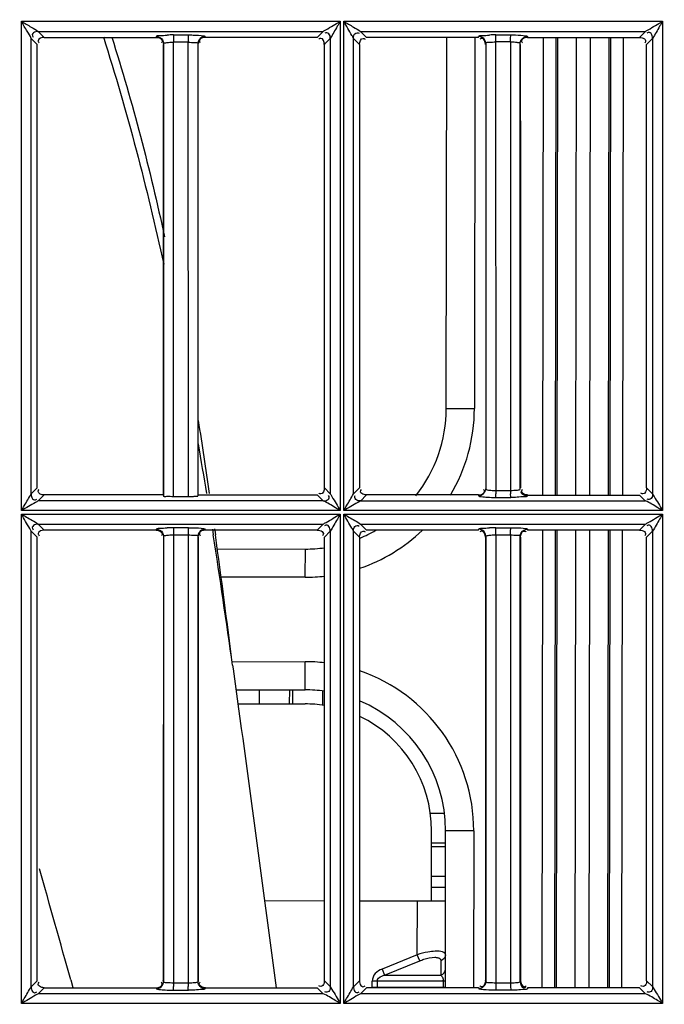
# Model space of a CAD drawing. Extents: x -831 to 2788, y -393 to 2102.
# Drawn here: x 523 to 569, y 1115 to 1185 of the extents above; entities that cross this region are included whole.
import ezdxf

# ---------------------------------------------------------------- set-up
doc = ezdxf.new("R2010")
doc.units = 0
doc.header["$LTSCALE"] = 115.6375
doc.layers.get('0').update_dxf_attribs({"linetype": 'CONTINUOUS'})
doc.styles.get("Standard").update_dxf_attribs({"font": 'txt', "width": 0.65})
doc.dimstyles.new('DIMSTYLE_1', dxfattribs={"dimtxt": 8.75, "dimasz": 7.5, "dimexe": 2, "dimexo": 0, "dimgap": 0.875, "dimtad": 1, "dimdsep": 46, "dimtxsty": 'Standard', "dimblk": '_ARROW_FILLED', "dimblk1": '_ARROW_FILLED', "dimblk2": '_ARROW_FILLED', "dimcen": 0.09, "dimadec": 0, "dimazin": 0, "dimtp": 0.01, "dimtm": 0.01, "dimtfac": 1, "dimtofl": 0, "dimtmove": 0, "dimatfit": 3, "dimldrblk": '_ARROW_FILLED', "dimfxl": 1, "dimtolj": 1, "dimarcsym": 0})

# ---------------------------------------------------------------- blocks, each defined once
blk = doc.blocks.new('_ARROW_FILLED')
at = {"color": 0, "linetype": 'ByBlock'}
blk.add_solid([(0, 0), (-1, 0.1667), (-1, -0.1667)], dxfattribs=at)
blk = doc.blocks.new('*D13')
at = {"color": 2, "linetype": 'Continuous', "transparency": 16777216}
for p, q in [((199.019, 1303.703), (199.019, 1414.209)), ((1071.019, 949.851), (1071.019, 1414.209)), ((199.019, 1409.209), (635.019, 1409.209)), ((1071.019, 1409.209), (635.019, 1409.209))]:
    blk.add_line(p, q, dxfattribs=at)
at = {"color": 2, "linetype": 'Continuous', "transparency": 16777216, "xscale": 7.5, "yscale": 7.5, "zscale": 7.5, "rotation": 180}
blk.add_blockref('_ARROW_FILLED', (199.019, 1409.209), dxfattribs=at)
at = {"color": 2, "linetype": 'Continuous', "transparency": 16777216, "xscale": 7.5, "yscale": 7.5, "zscale": 7.5}
blk.add_blockref('_ARROW_FILLED', (1071.019, 1409.209), dxfattribs=at)

msp = doc.modelspace()

# ---------------------------------------------------------------- linework, layer by layer
at = {"color": 7, "linetype": 'Continuous'}
for p, q in [((523.282, 1150.188), (523.276, 1184.939)), ((523.276, 1184.939), (545.922, 1184.939)), ((545.922, 1184.939), (545.934, 1150.188)), ((546.188, 1150.188), (546.177, 1184.939)), ((546.177, 1184.939), (568.823, 1184.939)), ((568.823, 1184.939), (568.84, 1150.188)), ((524.805, 1183.891), (524.475, 1184.222)), ((524.475, 1184.22), (544.722, 1184.22)), ((544.722, 1184.223), (544.39, 1183.89)), ((547.375, 1184.223), (567.621, 1184.224)), ((547.796, 1183.8), (547.375, 1184.223)), ((567.621, 1184.224), (567.2, 1183.801)), ((523.969, 1151.368), (523.97, 1183.724)), ((523.97, 1183.724), (524.304, 1183.39)), ((524.304, 1183.39), (524.395, 1183.298)), ((524.896, 1183.799), (524.805, 1183.891)), ((524.896, 1183.796), (532.851, 1183.796)), ((532.851, 1183.797), (532.863, 1183.843)), ((533.37, 1183.367), (533.37, 1151.225)), ((534.076, 1183.471), (535.134, 1183.471)), ((534.076, 1183.298), (534.076, 1183.455)), ((534.08, 1183.969), (535.138, 1183.969)), ((535.134, 1183.298), (535.134, 1183.459)), ((535.827, 1151.224), (535.827, 1183.369)), ((536.327, 1183.868), (536.346, 1183.797)), ((544.39, 1183.89), (544.301, 1183.8)), ((544.802, 1183.299), (544.892, 1183.389)), ((544.892, 1183.389), (545.225, 1183.721)), ((545.225, 1183.721), (545.226, 1151.371)), ((546.868, 1151.368), (546.87, 1183.724)), ((546.87, 1183.724), (547.295, 1183.299)), ((553.466, 1157.439), (553.506, 1183.8)), ((555.506, 1183.797), (555.466, 1157.436)), ((555.75, 1183.797), (555.763, 1183.842)), ((556.27, 1183.367), (556.27, 1151.728)), ((556.973, 1183.455), (556.973, 1183.298)), ((558.038, 1183.471), (556.98, 1183.471)), ((556.987, 1183.969), (558.044, 1183.969)), ((558.038, 1183.459), (558.038, 1183.298)), ((558.727, 1151.725), (558.727, 1183.37)), ((559.227, 1183.869), (559.246, 1183.797)), ((559.246, 1183.796), (567.2, 1183.796)), ((560.334, 1151.293), (560.384, 1183.796)), ((561.25, 1183.796), (561.2, 1151.293)), ((561.344, 1151.293), (561.394, 1183.796)), ((562.693, 1183.796), (562.643, 1151.294)), ((563.669, 1151.293), (563.719, 1183.796)), ((565.018, 1183.796), (564.968, 1151.293)), ((565.113, 1151.293), (565.163, 1183.796)), ((566.029, 1183.796), (565.979, 1151.293)), ((567.702, 1183.299), (568.125, 1183.721)), ((568.125, 1183.721), (568.126, 1151.371)), ((524.399, 1151.795), (524.399, 1183.298)), ((534.076, 1151.297), (534.076, 1183.298)), ((535.137, 1151.165), (535.134, 1183.298)), ((544.799, 1183.299), (544.798, 1151.795)), ((547.295, 1183.299), (547.295, 1151.795)), ((556.973, 1183.298), (556.986, 1151.797)), ((558.038, 1183.298), (558.038, 1151.797)), ((567.702, 1151.795), (567.702, 1183.299)), ((553.466, 1157.439), (555.466, 1157.436)), ((524.395, 1151.795), (523.969, 1151.368)), ((524.469, 1150.868), (524.896, 1151.295)), ((534.076, 1151.165), (534.076, 1151.297)), ((544.3, 1151.294), (544.726, 1150.868)), ((545.226, 1151.371), (544.802, 1151.795)), ((547.295, 1151.795), (546.868, 1151.368)), ((547.368, 1150.866), (547.796, 1151.294)), ((555.749, 1151.293), (555.763, 1151.249)), ((555.763, 1151.249), (555.769, 1151.227)), ((556.98, 1151.613), (558.038, 1151.613)), ((556.986, 1151.797), (556.986, 1151.613)), ((558.038, 1151.797), (558.038, 1151.613)), ((559.226, 1151.223), (559.247, 1151.293)), ((559.247, 1151.293), (567.2, 1151.293)), ((567.2, 1151.293), (567.627, 1150.866)), ((568.126, 1151.371), (567.702, 1151.795)), ((544.726, 1150.87), (524.469, 1150.87)), ((535.133, 1151.163), (534.076, 1151.163)), ((567.627, 1150.866), (547.368, 1150.866)), ((556.987, 1151.123), (558.044, 1151.123)), ((523.277, 1149.933), (545.924, 1149.933)), ((523.279, 1115.182), (523.279, 1149.933)), ((545.934, 1150.188), (523.282, 1150.188)), ((545.929, 1149.933), (545.928, 1115.182)), ((546.179, 1149.933), (568.826, 1149.933)), ((546.183, 1115.182), (546.183, 1149.933)), ((568.84, 1150.188), (546.188, 1150.188)), ((568.832, 1149.933), (568.832, 1115.182)), ((524.805, 1148.89), (524.474, 1149.222)), ((524.474, 1149.22), (544.723, 1149.22)), ((544.723, 1149.223), (544.3, 1148.8)), ((547.796, 1148.8), (547.374, 1149.224)), ((547.374, 1149.224), (567.623, 1149.224)), ((567.623, 1149.224), (567.2, 1148.801)), ((523.97, 1148.724), (524.304, 1148.389)), ((523.973, 1116.368), (523.973, 1148.724)), ((524.304, 1148.389), (524.395, 1148.298)), ((524.896, 1148.799), (524.805, 1148.89)), ((532.85, 1148.799), (524.896, 1148.799)), ((534.073, 1148.459), (534.073, 1148.298)), ((534.076, 1148.47), (535.134, 1148.47)), ((535.138, 1148.971), (534.08, 1148.971)), ((535.134, 1148.462), (535.134, 1148.297)), ((536.347, 1148.799), (536.326, 1148.87)), ((536.844, 1148.877), (536.907, 1148.472)), ((537.003, 1148.889), (537.015, 1148.803)), ((537.015, 1148.803), (537.061, 1148.471)), ((544.802, 1148.299), (545.225, 1148.722)), ((545.222, 1148.722), (545.222, 1116.371)), ((546.869, 1148.724), (547.295, 1148.299)), ((546.872, 1116.368), (546.872, 1148.724)), ((555.75, 1148.797), (555.763, 1148.842)), ((555.763, 1148.842), (555.769, 1148.865)), ((556.975, 1148.459), (556.984, 1116.797)), ((556.98, 1148.459), (558.038, 1148.471)), ((556.987, 1148.969), (558.044, 1148.969)), ((558.038, 1148.461), (558.038, 1148.298)), ((567.2, 1148.801), (559.246, 1148.8)), ((560.28, 1116.297), (560.33, 1148.8)), ((561.196, 1148.8), (561.146, 1116.297)), ((561.29, 1116.297), (561.34, 1148.8)), ((562.639, 1148.8), (562.589, 1116.297)), ((563.615, 1116.297), (563.665, 1148.801)), ((564.964, 1148.801), (564.914, 1116.297)), ((565.059, 1116.297), (565.109, 1148.801)), ((565.975, 1148.801), (565.925, 1116.297)), ((567.702, 1148.299), (568.125, 1148.721)), ((568.122, 1148.721), (568.122, 1116.371)), ((524.399, 1116.795), (524.399, 1148.298)), ((533.37, 1148.367), (533.37, 1116.727)), ((534.073, 1148.298), (534.078, 1116.797)), ((535.134, 1148.297), (535.134, 1116.797)), ((535.827, 1116.725), (535.827, 1148.369)), ((544.801, 1116.795), (544.802, 1148.299)), ((547.295, 1148.299), (547.296, 1116.795)), ((556.27, 1148.367), (556.27, 1116.728)), ((558.038, 1148.298), (558.038, 1116.797)), ((558.727, 1116.725), (558.727, 1148.37)), ((567.701, 1116.795), (567.702, 1148.299)), ((537.176, 1147.464), (543.45, 1147.454)), ((543.447, 1145.454), (543.45, 1147.454)), ((543.447, 1145.454), (537.458, 1145.464)), ((538.277, 1139.462), (543.438, 1139.454)), ((543.435, 1137.454), (543.438, 1139.454)), ((538.275, 1139.206), (538.312, 1138.943)), ((538.518, 1137.462), (543.435, 1137.454)), ((540.191, 1136.459), (540.192, 1137.459)), ((542.314, 1137.456), (542.312, 1136.456)), ((542.555, 1136.456), (542.556, 1137.456)), ((544.677, 1137.375), (544.676, 1136.366)), ((538.657, 1136.462), (543.433, 1136.454)), ((552.335, 1128.683), (553.344, 1128.682)), ((552.412, 1122.441), (552.419, 1127.441)), ((553.402, 1116.328), (553.419, 1127.439)), ((555.419, 1127.436), (553.419, 1127.439)), ((555.419, 1127.436), (555.402, 1116.298)), ((553.418, 1126.56), (552.418, 1126.562)), ((552.418, 1126.319), (553.418, 1126.318)), ((553.414, 1124.196), (552.414, 1124.198)), ((552.413, 1123.441), (553.413, 1123.439)), ((544.802, 1122.452), (540.551, 1122.459)), ((553.412, 1122.439), (547.296, 1122.449)), ((551.406, 1118.64), (551.412, 1122.442)), ((551.406, 1118.64), (548.904, 1117.623)), ((551.582, 1118.207), (551.406, 1118.64)), ((548.904, 1117.623), (549.08, 1117.19)), ((549.08, 1117.19), (551.582, 1118.207)), ((553.082, 1118.205), (553.08, 1117.184)), ((549.08, 1117.19), (553.08, 1117.184)), ((524.396, 1116.795), (523.97, 1116.368)), ((524.47, 1115.868), (524.896, 1116.295)), ((524.896, 1116.295), (532.85, 1116.294)), ((526.775, 1116.859), (526.927, 1116.303)), ((532.85, 1116.294), (532.87, 1116.227)), ((533.372, 1116.727), (533.351, 1116.797)), ((535.134, 1116.617), (534.076, 1116.617)), ((534.078, 1116.797), (534.078, 1116.617)), ((535.134, 1116.797), (535.134, 1116.617)), ((535.845, 1116.797), (535.824, 1116.725)), ((536.326, 1116.225), (536.347, 1116.294)), ((544.3, 1116.294), (544.726, 1115.868)), ((545.226, 1116.371), (544.801, 1116.795)), ((547.296, 1116.795), (546.869, 1116.368)), ((547.369, 1115.867), (547.796, 1116.293)), ((548.195, 1116.336), (548.196, 1116.758)), ((548.195, 1116.336), (553.402, 1116.328)), ((553.403, 1116.75), (548.196, 1116.758)), ((548.549, 1116.758), (548.549, 1116.335)), ((553.256, 1116.328), (553.256, 1116.751)), ((555.77, 1116.23), (555.749, 1116.297)), ((556.272, 1116.728), (556.251, 1116.797)), ((558.038, 1116.617), (556.98, 1116.617)), ((556.984, 1116.797), (556.984, 1116.617)), ((558.038, 1116.797), (558.038, 1116.617)), ((558.745, 1116.797), (558.724, 1116.725)), ((559.247, 1116.293), (559.226, 1116.223)), ((567.2, 1116.298), (559.247, 1116.298)), ((567.2, 1116.293), (567.625, 1115.868)), ((568.125, 1116.371), (567.701, 1116.795)), ((544.726, 1115.871), (524.47, 1115.871)), ((534.08, 1116.123), (535.138, 1116.123)), ((567.625, 1115.868), (547.369, 1115.867)), ((558.044, 1116.126), (556.987, 1116.126)), ((545.932, 1115.182), (523.281, 1115.182)), ((568.837, 1115.182), (546.186, 1115.182))]:
    msp.add_line(p, q, dxfattribs=at)
for centre, radius, start, end in [((534.085, 1170.641), 13.33, 90.02385, 91.96014), ((586.305, 1183.469), 52.229, 179.73523, 179.99758), ((585.881, 1183.469), 50.748, 179.72997, 179.99734), ((556.998, 1170.596), 13.376, 90.0475, 91.97391), ((557.962, 1177.957), 5.502, 85.68345, 89.2138), ((543.466, 1157.454), 10, 321.61607, 359.91163), ((543.466, 1157.454), 12, 329.06831, 359.91163), ((167.58, 1098.146), 372.889, 8.2125, 9.01659), ((148.488, 1088.598), 393.005, 9.19467, 9.71806), ((587.712, 1151.624), 30.732, 180.02099, 180.45359), ((588.308, 1151.624), 30.271, 180.02184, 180.45264), ((534.086, 1135.64), 13.331, 90.02504, 91.96165), ((586.17, 1148.469), 52.095, 179.73489, 179.99793), ((585.749, 1148.468), 50.615, 179.72962, 179.9977), ((-123.61, 1046.268), 668.378, 7.992905, 8.795849), ((-224.219, 1043.861), 768.434, 7.127453, 7.824157), ((543.466, 1157.454), 12, 288.7396, 313.69253), ((543.466, 1157.454), 10, 292.76333, 299.91163), ((556.998, 1135.595), 13.377, 90.04876, 91.97545), ((543.466, 1157.454), 10, 269.91163, 277.7426), ((543.466, 1157.454), 12, 269.91163, 276.52441), ((543.419, 1127.454), 12, 83.25019, 89.91163), ((543.419, 1127.454), 12, 359.91163, 71.02165), ((543.419, 1127.454), 10, 82.01497, 89.91163), ((543.419, 1127.454), 10, 359.91163, 67.16879), ((543.419, 1127.454), 9, 81.12089, 89.91163), ((543.419, 1127.454), 9, 359.91163, 64.3444), ((-68.34, 952.944), 617.276, 15.399336, 16.158403), ((585.46, 1116.624), 51.385, 180.00817, 180.269), ((585.037, 1116.624), 49.904, 180.00855, 180.27508), ((552.581, 1116.751), 0.675, 359.94515, 6.45138)]:
    msp.add_arc(centre, radius, start, end, dxfattribs=at)
for points, knots in [([(523.975, 1183.72), (523.917, 1183.907), (523.629, 1184.29), (523.413, 1184.701), (523.279, 1184.939)], [0, 0, 0, 0, 0.417345, 1, 1, 1, 1]), ([(523.279, 1184.939), (523.513, 1184.809), (523.898, 1184.55), (524.328, 1184.352), (524.475, 1184.219)], [0, 0, 0, 0, 0.573931, 1, 1, 1, 1]), ([(544.721, 1184.219), (544.782, 1184.267), (545.196, 1184.491), (545.587, 1184.747), (545.929, 1184.939)], [0, 0, 0, 0, 0.164628, 1, 1, 1, 1]), ([(545.929, 1184.939), (545.862, 1184.819), (545.619, 1184.417), (545.389, 1184.007), (545.221, 1183.72)], [0, 0, 0, 0, 0.292444, 1, 1, 1, 1]), ([(546.183, 1184.939), (546.415, 1184.81), (546.8, 1184.552), (547.227, 1184.351), (547.375, 1184.22)], [0, 0, 0, 0, 0.573275, 1, 1, 1, 1]), ([(546.873, 1183.724), (546.842, 1183.796), (546.602, 1184.197), (546.374, 1184.601), (546.183, 1184.939)], [0, 0, 0, 0, 0.167324, 1, 1, 1, 1]), ([(567.621, 1184.219), (567.683, 1184.266), (568.097, 1184.492), (568.491, 1184.746), (568.832, 1184.939)], [0, 0, 0, 0, 0.16537, 1, 1, 1, 1]), ([(568.832, 1184.939), (568.767, 1184.82), (568.521, 1184.419), (568.3, 1184.002), (568.121, 1183.72)], [0, 0, 0, 0, 0.288873, 1, 1, 1, 1]), ([(524.474, 1184.219), (524.356, 1184.217), (524.181, 1184.184), (524.01, 1183.993), (524.068, 1183.87), (524.105, 1183.822)], [0, 0, 0, 0, 0.513293, 0.734047, 1, 1, 1, 1]), ([(545.221, 1183.721), (545.22, 1183.839), (545.205, 1184.087), (544.91, 1184.157), (544.835, 1184.099)], [0, 0, 0, 0, 0.551376, 1, 1, 1, 1]), ([(546.873, 1183.724), (546.874, 1183.841), (546.889, 1184.1), (547.192, 1184.149), (547.27, 1184.088)], [0, 0, 0, 0, 0.543185, 1, 1, 1, 1]), ([(568.121, 1183.721), (568.12, 1183.84), (568.086, 1184.017), (567.892, 1184.186), (567.77, 1184.129), (567.722, 1184.091)], [0, 0, 0, 0, 0.514815, 0.735394, 1, 1, 1, 1]), ([(524.468, 1183.552), (524.468, 1183.528), (524.481, 1183.474), (524.511, 1183.427), (524.531, 1183.403)], [0, 0, 0, 0, 0.436345, 1, 1, 1, 1]), ([(532.863, 1183.843), (532.864, 1183.847), (532.866, 1183.854), (532.869, 1183.862), (532.871, 1183.866)], [0, 0, 0, 0, 0.496998, 1, 1, 1, 1]), ([(532.869, 1183.868), (532.899, 1183.937), (533.239, 1183.906), (533.448, 1183.957), (533.629, 1183.964)], [0, 0, 0, 0, 0.291553, 1, 1, 1, 1]), ([(533.285, 1183.542), (533.285, 1183.518), (533.272, 1183.464), (533.243, 1183.418), (533.224, 1183.394)], [0, 0, 0, 0, 0.440038, 1, 1, 1, 1]), ([(533.301, 1183.616), (533.323, 1183.577), (533.357, 1183.496), (533.37, 1183.409), (533.37, 1183.368)], [0, 0, 0, 0, 0.516607, 1, 1, 1, 1]), ([(533.37, 1183.367), (533.376, 1183.403), (533.545, 1183.415), (533.641, 1183.437), (533.727, 1183.443)], [0, 0, 0, 0, 0.296723, 1, 1, 1, 1]), ([(534.08, 1183.969), (534.077, 1183.943), (534.079, 1183.857), (534.077, 1183.771), (534.076, 1183.71)], [0, 0, 0, 0, 0.298872, 1, 1, 1, 1]), ([(535.129, 1183.459), (535.292, 1183.456), (535.47, 1183.412), (535.814, 1183.441), (535.827, 1183.369)], [0, 0, 0, 0, 0.691204, 1, 1, 1, 1]), ([(535.138, 1183.969), (535.135, 1183.943), (535.137, 1183.856), (535.134, 1183.769), (535.134, 1183.708)], [0, 0, 0, 0, 0.299587, 1, 1, 1, 1]), ([(535.138, 1183.972), (535.25, 1183.971), (535.612, 1183.964), (535.977, 1183.959), (536.222, 1183.91)], [0, 0, 0, 0, 0.310392, 1, 1, 1, 1]), ([(535.899, 1183.624), (535.876, 1183.585), (535.841, 1183.502), (535.827, 1183.412), (535.827, 1183.369)], [0, 0, 0, 0, 0.516631, 1, 1, 1, 1]), ([(535.918, 1183.552), (535.918, 1183.528), (535.931, 1183.474), (535.962, 1183.427), (535.981, 1183.403)], [0, 0, 0, 0, 0.436252, 1, 1, 1, 1]), ([(536.222, 1183.91), (536.247, 1183.905), (536.282, 1183.897), (536.32, 1183.881), (536.326, 1183.871)], [0, 0, 0, 0, 0.666796, 1, 1, 1, 1]), ([(544.55, 1183.73), (544.526, 1183.73), (544.471, 1183.717), (544.425, 1183.687), (544.401, 1183.668)], [0, 0, 0, 0, 0.437906, 1, 1, 1, 1]), ([(547.554, 1183.727), (547.577, 1183.727), (547.63, 1183.715), (547.675, 1183.687), (547.698, 1183.669)], [0, 0, 0, 0, 0.442141, 1, 1, 1, 1]), ([(555.763, 1183.842), (555.764, 1183.846), (555.766, 1183.854), (555.769, 1183.861), (555.77, 1183.865)], [0, 0, 0, 0, 0.497452, 1, 1, 1, 1]), ([(555.769, 1183.869), (555.798, 1183.939), (556.144, 1183.905), (556.354, 1183.958), (556.537, 1183.965)], [0, 0, 0, 0, 0.292499, 1, 1, 1, 1]), ([(556.025, 1183.793), (555.985, 1183.817), (555.902, 1183.852), (555.812, 1183.865), (555.769, 1183.865)], [0, 0, 0, 0, 0.516446, 1, 1, 1, 1]), ([(555.999, 1183.73), (555.975, 1183.73), (555.921, 1183.717), (555.874, 1183.688), (555.85, 1183.669)], [0, 0, 0, 0, 0.438101, 1, 1, 1, 1]), ([(556.98, 1183.459), (556.815, 1183.457), (556.632, 1183.41), (556.285, 1183.44), (556.27, 1183.367)], [0, 0, 0, 0, 0.687701, 1, 1, 1, 1]), ([(556.983, 1183.888), (556.984, 1183.906), (556.985, 1183.933), (556.985, 1183.961), (556.987, 1183.969)], [0, 0, 0, 0, 0.68443, 1, 1, 1, 1]), ([(558.041, 1183.887), (558.041, 1183.906), (558.043, 1183.933), (558.043, 1183.96), (558.044, 1183.969)], [0, 0, 0, 0, 0.681657, 1, 1, 1, 1]), ([(558.044, 1183.973), (558.156, 1183.972), (558.516, 1183.965), (558.88, 1183.96), (559.123, 1183.912)], [0, 0, 0, 0, 0.310756, 1, 1, 1, 1]), ([(558.727, 1183.37), (558.719, 1183.405), (558.555, 1183.416), (558.46, 1183.438), (558.376, 1183.444)], [0, 0, 0, 0, 0.299715, 1, 1, 1, 1]), ([(558.815, 1183.548), (558.815, 1183.524), (558.828, 1183.469), (558.858, 1183.423), (558.877, 1183.399)], [0, 0, 0, 0, 0.43791, 1, 1, 1, 1]), ([(558.977, 1183.8), (559.016, 1183.822), (559.098, 1183.855), (559.185, 1183.868), (559.227, 1183.869)], [0, 0, 0, 0, 0.516434, 1, 1, 1, 1]), ([(559.123, 1183.912), (559.148, 1183.907), (559.182, 1183.898), (559.22, 1183.883), (559.226, 1183.872)], [0, 0, 0, 0, 0.667781, 1, 1, 1, 1]), ([(567.2, 1183.797), (567.32, 1183.797), (567.499, 1183.762), (567.668, 1183.567), (567.612, 1183.444), (567.574, 1183.395)], [0, 0, 0, 0, 0.514872, 0.735776, 1, 1, 1, 1]), ([(523.279, 1150.188), (523.344, 1150.304), (523.58, 1150.695), (523.805, 1151.092), (523.972, 1151.368)], [0, 0, 0, 0, 0.291177, 1, 1, 1, 1]), ([(523.972, 1151.368), (523.973, 1151.251), (524.005, 1151.074), (524.197, 1150.906), (524.319, 1150.963), (524.367, 1151.001)], [0, 0, 0, 0, 0.514574, 0.734208, 1, 1, 1, 1]), ([(524.465, 1151.546), (524.465, 1151.57), (524.478, 1151.624), (524.507, 1151.67), (524.526, 1151.694)], [0, 0, 0, 0, 0.438184, 1, 1, 1, 1]), ([(534.076, 1151.163), (533.911, 1151.163), (533.73, 1151.213), (533.395, 1151.156), (533.375, 1151.223)], [0, 0, 0, 0, 0.700731, 1, 1, 1, 1]), ([(535.821, 1151.222), (535.812, 1151.19), (535.65, 1151.197), (535.557, 1151.174), (535.471, 1151.17)], [0, 0, 0, 0, 0.277792, 1, 1, 1, 1]), ([(544.543, 1151.366), (544.52, 1151.366), (544.467, 1151.378), (544.422, 1151.407), (544.399, 1151.425)], [0, 0, 0, 0, 0.441989, 1, 1, 1, 1]), ([(544.726, 1150.871), (544.843, 1150.871), (545.019, 1150.898), (545.187, 1151.092), (545.125, 1151.212), (545.086, 1151.259)], [0, 0, 0, 0, 0.513981, 0.731082, 1, 1, 1, 1]), ([(545.223, 1151.371), (545.266, 1151.309), (545.497, 1150.911), (545.74, 1150.522), (545.928, 1150.188)], [0, 0, 0, 0, 0.163937, 1, 1, 1, 1]), ([(546.183, 1150.188), (546.247, 1150.304), (546.482, 1150.694), (546.711, 1151.088), (546.872, 1151.368)], [0, 0, 0, 0, 0.291104, 1, 1, 1, 1]), ([(547.369, 1150.87), (547.252, 1150.871), (546.995, 1150.887), (546.942, 1151.189), (547.002, 1151.267)], [0, 0, 0, 0, 0.541885, 1, 1, 1, 1]), ([(547.796, 1151.297), (547.679, 1151.297), (547.502, 1151.327), (547.333, 1151.521), (547.393, 1151.642), (547.431, 1151.69)], [0, 0, 0, 0, 0.513961, 0.732689, 1, 1, 1, 1]), ([(555.769, 1151.227), (555.808, 1151.18), (556.05, 1151.175), (556.241, 1151.144), (556.39, 1151.137)], [0, 0, 0, 0, 0.29001, 1, 1, 1, 1]), ([(556.181, 1151.546), (556.181, 1151.57), (556.168, 1151.624), (556.138, 1151.67), (556.119, 1151.694)], [0, 0, 0, 0, 0.437991, 1, 1, 1, 1]), ([(556.27, 1151.728), (556.272, 1151.714), (556.395, 1151.635), (556.52, 1151.638), (556.633, 1151.628)], [0, 0, 0, 0, 0.108308, 1, 1, 1, 1]), ([(556.987, 1151.126), (556.982, 1151.152), (556.985, 1151.237), (556.981, 1151.322), (556.981, 1151.381)], [0, 0, 0, 0, 0.301436, 1, 1, 1, 1]), ([(558.038, 1151.616), (558.199, 1151.614), (558.38, 1151.646), (558.715, 1151.652), (558.727, 1151.725)], [0, 0, 0, 0, 0.685709, 1, 1, 1, 1]), ([(558.045, 1151.126), (558.04, 1151.152), (558.043, 1151.239), (558.039, 1151.325), (558.039, 1151.385)], [0, 0, 0, 0, 0.299664, 1, 1, 1, 1]), ([(559.226, 1151.223), (559.191, 1151.161), (558.882, 1151.182), (558.675, 1151.137), (558.502, 1151.131)], [0, 0, 0, 0, 0.292326, 1, 1, 1, 1]), ([(558.796, 1151.485), (558.796, 1151.508), (558.808, 1151.56), (558.836, 1151.605), (558.854, 1151.628)], [0, 0, 0, 0, 0.442518, 1, 1, 1, 1]), ([(558.818, 1151.554), (558.818, 1151.577), (558.83, 1151.63), (558.858, 1151.675), (558.876, 1151.698)], [0, 0, 0, 0, 0.442324, 1, 1, 1, 1]), ([(567.443, 1151.366), (567.42, 1151.366), (567.367, 1151.378), (567.322, 1151.407), (567.299, 1151.425)], [0, 0, 0, 0, 0.441996, 1, 1, 1, 1]), ([(568.123, 1151.371), (568.123, 1151.255), (568.112, 1150.997), (567.81, 1150.946), (567.733, 1151.007)], [0, 0, 0, 0, 0.542699, 1, 1, 1, 1]), ([(568.123, 1151.371), (568.167, 1151.311), (568.398, 1150.911), (568.642, 1150.523), (568.832, 1150.188)], [0, 0, 0, 0, 0.163628, 1, 1, 1, 1]), ([(524.469, 1150.87), (524.4, 1150.837), (524.007, 1150.602), (523.611, 1150.374), (523.279, 1150.188)], [0, 0, 0, 0, 0.16722, 1, 1, 1, 1]), ([(545.928, 1150.188), (545.812, 1150.253), (545.413, 1150.482), (545.031, 1150.753), (544.726, 1150.871)], [0, 0, 0, 0, 0.290253, 1, 1, 1, 1]), ([(547.368, 1150.87), (547.3, 1150.836), (546.908, 1150.602), (546.514, 1150.374), (546.183, 1150.188)], [0, 0, 0, 0, 0.166721, 1, 1, 1, 1]), ([(568.832, 1150.188), (568.716, 1150.252), (568.316, 1150.483), (567.932, 1150.749), (567.627, 1150.87)], [0, 0, 0, 0, 0.288701, 1, 1, 1, 1]), ([(523.975, 1148.721), (523.946, 1148.788), (523.696, 1149.184), (523.472, 1149.591), (523.279, 1149.933)], [0, 0, 0, 0, 0.157198, 1, 1, 1, 1]), ([(523.279, 1149.933), (523.397, 1149.868), (523.79, 1149.622), (524.216, 1149.424), (524.474, 1149.22)], [0, 0, 0, 0, 0.29048, 1, 1, 1, 1]), ([(544.723, 1149.22), (544.786, 1149.264), (545.194, 1149.493), (545.589, 1149.743), (545.928, 1149.933)], [0, 0, 0, 0, 0.165664, 1, 1, 1, 1]), ([(545.928, 1149.933), (545.863, 1149.815), (545.62, 1149.415), (545.395, 1149.005), (545.222, 1148.721)], [0, 0, 0, 0, 0.289106, 1, 1, 1, 1]), ([(546.183, 1149.933), (546.3, 1149.868), (546.692, 1149.622), (547.118, 1149.426), (547.374, 1149.22)], [0, 0, 0, 0, 0.290436, 1, 1, 1, 1]), ([(546.873, 1148.724), (546.841, 1148.795), (546.603, 1149.194), (546.373, 1149.597), (546.183, 1149.933)], [0, 0, 0, 0, 0.167299, 1, 1, 1, 1]), ([(567.623, 1149.22), (567.687, 1149.264), (568.096, 1149.493), (568.492, 1149.742), (568.832, 1149.933)], [0, 0, 0, 0, 0.166409, 1, 1, 1, 1]), ([(568.832, 1149.933), (568.767, 1149.815), (568.522, 1149.415), (568.303, 1149.001), (568.122, 1148.721)], [0, 0, 0, 0, 0.288405, 1, 1, 1, 1]), ([(524.473, 1149.22), (524.356, 1149.217), (524.181, 1149.185), (524.01, 1148.994), (524.067, 1148.872), (524.105, 1148.824)], [0, 0, 0, 0, 0.513074, 0.733762, 1, 1, 1, 1]), ([(545.222, 1148.722), (545.221, 1148.84), (545.187, 1149.017), (544.993, 1149.186), (544.871, 1149.13), (544.823, 1149.092)], [0, 0, 0, 0, 0.514846, 0.73548, 1, 1, 1, 1]), ([(546.873, 1148.724), (546.873, 1148.841), (546.889, 1149.1), (547.193, 1149.15), (547.27, 1149.089)], [0, 0, 0, 0, 0.542669, 1, 1, 1, 1]), ([(568.122, 1148.722), (568.121, 1148.84), (568.087, 1149.018), (567.893, 1149.187), (567.771, 1149.13), (567.723, 1149.092)], [0, 0, 0, 0, 0.514668, 0.735243, 1, 1, 1, 1]), ([(524.468, 1148.552), (524.468, 1148.528), (524.481, 1148.474), (524.511, 1148.427), (524.531, 1148.403)], [0, 0, 0, 0, 0.436321, 1, 1, 1, 1]), ([(532.87, 1148.868), (532.866, 1148.857), (532.86, 1148.833), (532.853, 1148.811), (532.849, 1148.799)], [0, 0, 0, 0, 0.497733, 1, 1, 1, 1]), ([(532.87, 1148.868), (532.899, 1148.937), (533.239, 1148.906), (533.448, 1148.957), (533.629, 1148.963)], [0, 0, 0, 0, 0.291428, 1, 1, 1, 1]), ([(533.285, 1148.542), (533.285, 1148.518), (533.272, 1148.464), (533.243, 1148.418), (533.224, 1148.394)], [0, 0, 0, 0, 0.440104, 1, 1, 1, 1]), ([(533.301, 1148.616), (533.323, 1148.577), (533.356, 1148.496), (533.37, 1148.409), (533.37, 1148.367)], [0, 0, 0, 0, 0.516602, 1, 1, 1, 1]), ([(533.37, 1148.367), (533.376, 1148.403), (533.544, 1148.419), (533.641, 1148.44), (533.727, 1148.447)], [0, 0, 0, 0, 0.29838, 1, 1, 1, 1]), ([(534.08, 1148.969), (534.077, 1148.943), (534.079, 1148.856), (534.077, 1148.77), (534.076, 1148.71)], [0, 0, 0, 0, 0.298981, 1, 1, 1, 1]), ([(535.138, 1148.969), (535.135, 1148.943), (535.137, 1148.855), (535.134, 1148.768), (535.134, 1148.707)], [0, 0, 0, 0, 0.299689, 1, 1, 1, 1]), ([(535.134, 1148.462), (535.296, 1148.459), (535.473, 1148.418), (535.814, 1148.441), (535.827, 1148.369)], [0, 0, 0, 0, 0.690612, 1, 1, 1, 1]), ([(535.138, 1148.971), (535.25, 1148.971), (535.612, 1148.964), (535.977, 1148.958), (536.223, 1148.91)], [0, 0, 0, 0, 0.310434, 1, 1, 1, 1]), ([(535.899, 1148.624), (535.876, 1148.584), (535.841, 1148.501), (535.827, 1148.412), (535.827, 1148.369)], [0, 0, 0, 0, 0.516627, 1, 1, 1, 1]), ([(535.918, 1148.552), (535.918, 1148.528), (535.931, 1148.473), (535.962, 1148.427), (535.981, 1148.403)], [0, 0, 0, 0, 0.436243, 1, 1, 1, 1]), ([(536.223, 1148.91), (536.247, 1148.905), (536.282, 1148.896), (536.32, 1148.881), (536.326, 1148.87)], [0, 0, 0, 0, 0.666919, 1, 1, 1, 1]), ([(544.3, 1148.797), (544.42, 1148.797), (544.599, 1148.762), (544.768, 1148.567), (544.712, 1148.444), (544.674, 1148.395)], [0, 0, 0, 0, 0.51489, 0.735841, 1, 1, 1, 1]), ([(547.554, 1148.727), (547.577, 1148.727), (547.629, 1148.715), (547.674, 1148.687), (547.698, 1148.669)], [0, 0, 0, 0, 0.442014, 1, 1, 1, 1]), ([(555.769, 1148.869), (555.797, 1148.939), (556.145, 1148.905), (556.354, 1148.958), (556.537, 1148.964)], [0, 0, 0, 0, 0.292375, 1, 1, 1, 1]), ([(556.025, 1148.793), (555.985, 1148.816), (555.902, 1148.851), (555.812, 1148.865), (555.769, 1148.865)], [0, 0, 0, 0, 0.51644, 1, 1, 1, 1]), ([(555.999, 1148.73), (555.975, 1148.73), (555.921, 1148.717), (555.874, 1148.687), (555.85, 1148.669)], [0, 0, 0, 0, 0.438167, 1, 1, 1, 1]), ([(556.27, 1148.367), (556.276, 1148.403), (556.445, 1148.419), (556.543, 1148.44), (556.629, 1148.447)], [0, 0, 0, 0, 0.298448, 1, 1, 1, 1]), ([(556.983, 1148.885), (556.984, 1148.904), (556.985, 1148.932), (556.985, 1148.96), (556.987, 1148.969)], [0, 0, 0, 0, 0.684825, 1, 1, 1, 1]), ([(558.033, 1148.462), (558.195, 1148.46), (558.372, 1148.418), (558.714, 1148.441), (558.727, 1148.37)], [0, 0, 0, 0, 0.690692, 1, 1, 1, 1]), ([(558.041, 1148.886), (558.041, 1148.905), (558.043, 1148.932), (558.043, 1148.96), (558.045, 1148.969)], [0, 0, 0, 0, 0.684735, 1, 1, 1, 1]), ([(558.044, 1148.972), (558.156, 1148.972), (558.516, 1148.965), (558.88, 1148.959), (559.123, 1148.911)], [0, 0, 0, 0, 0.3108, 1, 1, 1, 1]), ([(558.977, 1148.8), (559.017, 1148.822), (559.098, 1148.855), (559.185, 1148.868), (559.227, 1148.868)], [0, 0, 0, 0, 0.51643, 1, 1, 1, 1]), ([(559.003, 1148.733), (559.026, 1148.733), (559.08, 1148.72), (559.126, 1148.691), (559.15, 1148.673)], [0, 0, 0, 0, 0.439987, 1, 1, 1, 1]), ([(559.123, 1148.911), (559.148, 1148.906), (559.182, 1148.898), (559.22, 1148.882), (559.226, 1148.872)], [0, 0, 0, 0, 0.667915, 1, 1, 1, 1]), ([(559.227, 1148.868), (559.229, 1148.856), (559.236, 1148.832), (559.243, 1148.808), (559.246, 1148.797)], [0, 0, 0, 0, 0.49855, 1, 1, 1, 1]), ([(567.2, 1148.797), (567.32, 1148.796), (567.498, 1148.762), (567.668, 1148.567), (567.612, 1148.444), (567.574, 1148.395)], [0, 0, 0, 0, 0.514886, 0.735819, 1, 1, 1, 1]), ([(551.582, 1118.207), (551.677, 1118.246), (552.023, 1118.37), (552.39, 1118.462), (552.656, 1118.459)], [0, 0, 0, 0, 0.279128, 1, 1, 1, 1]), ([(553.406, 1118.637), (553.406, 1118.774), (553.046, 1118.911), (552.641, 1118.889), (552.326, 1118.855), (552.157, 1118.824)], [0, 0, 0, 0, 0.309182, 0.611667, 1, 1, 1, 1]), ([(552.656, 1118.459), (552.69, 1118.458), (552.803, 1118.452), (552.918, 1118.424), (552.984, 1118.379)], [0, 0, 0, 0, 0.300699, 1, 1, 1, 1]), ([(548.904, 1117.623), (548.727, 1117.54), (548.372, 1117.348), (548.202, 1116.952), (548.196, 1116.758)], [0, 0, 0, 0, 0.502979, 1, 1, 1, 1]), ([(548.549, 1116.758), (548.55, 1116.924), (548.801, 1117.106), (549.015, 1117.172), (549.08, 1117.19)], [0, 0, 0, 0, 0.710649, 1, 1, 1, 1]), ([(523.279, 1115.182), (523.344, 1115.298), (523.581, 1115.691), (523.806, 1116.089), (523.972, 1116.368)], [0, 0, 0, 0, 0.290389, 1, 1, 1, 1]), ([(523.972, 1116.368), (523.973, 1116.251), (524.005, 1116.075), (524.198, 1115.906), (524.32, 1115.964), (524.368, 1116.001)], [0, 0, 0, 0, 0.514464, 0.73426, 1, 1, 1, 1]), ([(524.896, 1116.297), (524.778, 1116.297), (524.6, 1116.329), (524.43, 1116.524), (524.488, 1116.646), (524.526, 1116.694)], [0, 0, 0, 0, 0.514475, 0.734322, 1, 1, 1, 1]), ([(532.87, 1116.227), (532.908, 1116.181), (533.147, 1116.175), (533.336, 1116.145), (533.483, 1116.138)], [0, 0, 0, 0, 0.289358, 1, 1, 1, 1]), ([(533.279, 1116.542), (533.279, 1116.566), (533.265, 1116.62), (533.235, 1116.667), (533.216, 1116.691)], [0, 0, 0, 0, 0.436411, 1, 1, 1, 1]), ([(533.297, 1116.473), (533.321, 1116.512), (533.356, 1116.595), (533.37, 1116.684), (533.37, 1116.727)], [0, 0, 0, 0, 0.516637, 1, 1, 1, 1]), ([(534.076, 1116.619), (533.911, 1116.619), (533.727, 1116.653), (533.38, 1116.653), (533.37, 1116.727)], [0, 0, 0, 0, 0.68735, 1, 1, 1, 1]), ([(534.08, 1116.126), (534.077, 1116.152), (534.079, 1116.238), (534.077, 1116.323), (534.076, 1116.383)], [0, 0, 0, 0, 0.300172, 1, 1, 1, 1]), ([(535.138, 1116.126), (535.135, 1116.152), (535.137, 1116.238), (535.134, 1116.324), (535.134, 1116.385)], [0, 0, 0, 0, 0.299442, 1, 1, 1, 1]), ([(535.827, 1116.725), (535.825, 1116.712), (535.708, 1116.633), (535.586, 1116.641), (535.476, 1116.632)], [0, 0, 0, 0, 0.108202, 1, 1, 1, 1]), ([(536.326, 1116.225), (536.29, 1116.163), (535.982, 1116.182), (535.772, 1116.138), (535.598, 1116.132)], [0, 0, 0, 0, 0.29137, 1, 1, 1, 1]), ([(535.895, 1116.477), (535.873, 1116.516), (535.84, 1116.597), (535.827, 1116.684), (535.827, 1116.725)], [0, 0, 0, 0, 0.51655, 1, 1, 1, 1]), ([(535.912, 1116.552), (535.912, 1116.576), (535.925, 1116.63), (535.954, 1116.676), (535.973, 1116.7)], [0, 0, 0, 0, 0.440127, 1, 1, 1, 1]), ([(544.799, 1116.795), (544.798, 1116.677), (544.781, 1116.418), (544.478, 1116.364), (544.399, 1116.424)], [0, 0, 0, 0, 0.542597, 1, 1, 1, 1]), ([(545.223, 1116.371), (545.223, 1116.254), (545.209, 1115.995), (544.907, 1115.944), (544.829, 1116.004)], [0, 0, 0, 0, 0.542649, 1, 1, 1, 1]), ([(545.223, 1116.371), (545.267, 1116.309), (545.493, 1115.906), (545.74, 1115.518), (545.928, 1115.182)], [0, 0, 0, 0, 0.164749, 1, 1, 1, 1]), ([(546.183, 1115.182), (546.247, 1115.298), (546.482, 1115.69), (546.713, 1116.085), (546.872, 1116.368)], [0, 0, 0, 0, 0.29033, 1, 1, 1, 1]), ([(546.872, 1116.368), (546.873, 1116.251), (546.903, 1116.075), (547.096, 1115.908), (547.216, 1115.966), (547.264, 1116.004)], [0, 0, 0, 0, 0.513883, 0.732827, 1, 1, 1, 1]), ([(547.298, 1116.795), (547.298, 1116.676), (547.331, 1116.498), (547.526, 1116.328), (547.649, 1116.386), (547.697, 1116.423)], [0, 0, 0, 0, 0.514613, 0.735009, 1, 1, 1, 1]), ([(555.936, 1116.176), (555.896, 1116.182), (555.845, 1116.194), (555.776, 1116.21), (555.769, 1116.226)], [0, 0, 0, 0, 0.692166, 1, 1, 1, 1]), ([(556.019, 1116.298), (555.98, 1116.276), (555.898, 1116.243), (555.812, 1116.23), (555.77, 1116.23)], [0, 0, 0, 0, 0.516304, 1, 1, 1, 1]), ([(555.994, 1116.361), (555.971, 1116.361), (555.916, 1116.374), (555.87, 1116.403), (555.847, 1116.422)], [0, 0, 0, 0, 0.439602, 1, 1, 1, 1]), ([(556.984, 1116.619), (556.817, 1116.619), (556.631, 1116.653), (556.28, 1116.653), (556.27, 1116.728)], [0, 0, 0, 0, 0.686884, 1, 1, 1, 1]), ([(556.983, 1116.209), (556.984, 1116.19), (556.985, 1116.162), (556.985, 1116.135), (556.987, 1116.126)], [0, 0, 0, 0, 0.684468, 1, 1, 1, 1]), ([(558.041, 1116.206), (558.041, 1116.188), (558.043, 1116.161), (558.043, 1116.134), (558.045, 1116.126)], [0, 0, 0, 0, 0.683772, 1, 1, 1, 1]), ([(558.727, 1116.725), (558.725, 1116.712), (558.609, 1116.633), (558.487, 1116.641), (558.378, 1116.631)], [0, 0, 0, 0, 0.108273, 1, 1, 1, 1]), ([(559.226, 1116.223), (559.191, 1116.161), (558.882, 1116.182), (558.674, 1116.137), (558.502, 1116.13)], [0, 0, 0, 0, 0.292614, 1, 1, 1, 1]), ([(558.973, 1116.296), (558.997, 1116.296), (559.051, 1116.309), (559.098, 1116.339), (559.122, 1116.358)], [0, 0, 0, 0, 0.437221, 1, 1, 1, 1]), ([(559.004, 1116.367), (559.028, 1116.367), (559.08, 1116.379), (559.125, 1116.407), (559.148, 1116.425)], [0, 0, 0, 0, 0.442011, 1, 1, 1, 1]), ([(567.699, 1116.795), (567.698, 1116.677), (567.681, 1116.418), (567.378, 1116.364), (567.299, 1116.424)], [0, 0, 0, 0, 0.542609, 1, 1, 1, 1]), ([(568.122, 1116.371), (568.123, 1116.254), (568.11, 1115.996), (567.807, 1115.944), (567.729, 1116.005)], [0, 0, 0, 0, 0.542867, 1, 1, 1, 1]), ([(568.122, 1116.371), (568.169, 1116.311), (568.392, 1115.905), (568.643, 1115.518), (568.832, 1115.182)], [0, 0, 0, 0, 0.164409, 1, 1, 1, 1]), ([(524.47, 1115.87), (524.402, 1115.835), (524.007, 1115.602), (523.612, 1115.369), (523.279, 1115.182)], [0, 0, 0, 0, 0.166861, 1, 1, 1, 1]), ([(545.928, 1115.182), (545.811, 1115.247), (545.413, 1115.482), (545.021, 1115.729), (544.726, 1115.871)], [0, 0, 0, 0, 0.289814, 1, 1, 1, 1]), ([(547.369, 1115.87), (547.303, 1115.834), (546.908, 1115.603), (546.515, 1115.369), (546.183, 1115.182)], [0, 0, 0, 0, 0.166366, 1, 1, 1, 1]), ([(556.987, 1116.122), (556.883, 1116.123), (556.532, 1116.128), (556.18, 1116.139), (555.936, 1116.176)], [0, 0, 0, 0, 0.295831, 1, 1, 1, 1]), ([(568.832, 1115.182), (568.715, 1115.248), (568.315, 1115.482), (567.924, 1115.734), (567.625, 1115.872)], [0, 0, 0, 0, 0.289822, 1, 1, 1, 1])]:
    msp.add_open_spline(points, degree=3, knots=knots, dxfattribs=at)
for points in [[(524.896, 1183.797), (524.732, 1183.797), (524.468, 1183.717), (524.468, 1183.552)], [(529.102, 1183.827), (530.791, 1178.522), (532.192, 1173.122), (533.387, 1167.684)], [(529.695, 1183.824), (531.181, 1179.16), (532.408, 1174.409), (533.445, 1169.624)], [(532.851, 1183.797), (533.018, 1183.797), (533.284, 1183.71), (533.285, 1183.542)], [(532.87, 1183.866), (533.036, 1183.866), (533.219, 1183.761), (533.301, 1183.616)], [(533.727, 1183.443), (533.842, 1183.452), (533.957, 1183.457), (534.072, 1183.459)], [(536.327, 1183.868), (536.163, 1183.868), (535.982, 1183.766), (535.899, 1183.624)], [(536.346, 1183.797), (536.182, 1183.797), (535.918, 1183.717), (535.918, 1183.552)], [(544.301, 1183.8), (541.649, 1183.8), (538.998, 1183.799), (536.346, 1183.799)], [(544.798, 1183.299), (544.798, 1183.465), (544.716, 1183.73), (544.55, 1183.73)], [(547.298, 1183.299), (547.298, 1183.465), (547.388, 1183.727), (547.554, 1183.727)], [(555.75, 1183.8), (553.099, 1183.8), (550.448, 1183.8), (547.796, 1183.8)], [(556.248, 1183.298), (556.248, 1183.464), (556.165, 1183.73), (555.999, 1183.73)], [(556.27, 1183.367), (556.269, 1183.531), (556.167, 1183.711), (556.025, 1183.793)], [(556.98, 1183.471), (556.98, 1183.61), (556.98, 1183.749), (556.983, 1183.888)], [(558.038, 1183.471), (558.038, 1183.61), (558.038, 1183.749), (558.041, 1183.887)], [(558.727, 1183.37), (558.727, 1183.536), (558.833, 1183.719), (558.977, 1183.8)], [(559.246, 1183.797), (559.08, 1183.796), (558.815, 1183.714), (558.815, 1183.548)], [(533.365, 1151.296), (533.368, 1161.964), (533.369, 1172.631), (533.37, 1183.298)], [(535.832, 1151.296), (535.829, 1161.963), (535.828, 1172.631), (535.827, 1183.298)], [(556.27, 1183.298), (556.269, 1172.797), (556.267, 1162.297), (556.265, 1151.797)], [(558.727, 1183.298), (558.728, 1172.798), (558.729, 1162.297), (558.732, 1151.797)], [(524.896, 1151.297), (524.73, 1151.297), (524.465, 1151.38), (524.465, 1151.546)], [(533.352, 1151.297), (530.534, 1151.297), (527.715, 1151.297), (524.896, 1151.297)], [(535.844, 1151.294), (538.663, 1151.295), (541.482, 1151.294), (544.3, 1151.294)], [(544.799, 1151.795), (544.798, 1151.628), (544.709, 1151.366), (544.543, 1151.366)], [(555.749, 1151.298), (553.098, 1151.297), (550.447, 1151.297), (547.796, 1151.298)], [(555.749, 1151.297), (555.915, 1151.297), (556.18, 1151.38), (556.181, 1151.546)], [(555.77, 1151.23), (556.005, 1151.231), (556.269, 1151.493), (556.27, 1151.728)], [(556.633, 1151.628), (556.748, 1151.618), (556.864, 1151.614), (556.98, 1151.616)], [(559.226, 1151.227), (559.059, 1151.228), (558.797, 1151.318), (558.796, 1151.485)], [(559.247, 1151.297), (559.08, 1151.297), (558.818, 1151.387), (558.818, 1151.554)], [(567.699, 1151.795), (567.698, 1151.628), (567.609, 1151.366), (567.443, 1151.366)], [(535.471, 1151.17), (535.359, 1151.165), (535.246, 1151.163), (535.133, 1151.163)], [(556.39, 1151.137), (556.589, 1151.127), (556.788, 1151.123), (556.987, 1151.123)], [(558.502, 1151.131), (558.349, 1151.125), (558.197, 1151.123), (558.044, 1151.123)], [(524.896, 1148.797), (524.732, 1148.797), (524.468, 1148.717), (524.468, 1148.552)], [(532.85, 1148.797), (533.018, 1148.796), (533.284, 1148.71), (533.285, 1148.542)], [(532.87, 1148.866), (533.036, 1148.865), (533.219, 1148.76), (533.301, 1148.616)], [(533.727, 1148.447), (533.843, 1148.456), (533.959, 1148.46), (534.076, 1148.462)], [(536.327, 1148.868), (536.163, 1148.867), (535.982, 1148.766), (535.899, 1148.624)], [(536.347, 1148.797), (536.182, 1148.797), (535.918, 1148.717), (535.918, 1148.552)], [(544.3, 1148.8), (541.649, 1148.799), (538.998, 1148.799), (536.347, 1148.799)], [(547.298, 1148.299), (547.298, 1148.465), (547.388, 1148.727), (547.554, 1148.727)], [(555.75, 1148.8), (553.099, 1148.8), (550.448, 1148.8), (547.796, 1148.8)], [(556.248, 1148.298), (556.248, 1148.464), (556.165, 1148.73), (555.999, 1148.73)], [(556.27, 1148.367), (556.269, 1148.53), (556.167, 1148.711), (556.025, 1148.793)], [(556.629, 1148.447), (556.744, 1148.455), (556.86, 1148.459), (556.975, 1148.459)], [(556.98, 1148.459), (556.98, 1148.601), (556.98, 1148.743), (556.983, 1148.885)], [(558.038, 1148.471), (558.038, 1148.609), (558.038, 1148.747), (558.041, 1148.886)], [(558.727, 1148.37), (558.727, 1148.536), (558.833, 1148.718), (558.977, 1148.8)], [(558.748, 1148.298), (558.749, 1148.466), (558.835, 1148.733), (559.003, 1148.733)], [(533.364, 1148.298), (533.361, 1137.797), (533.357, 1127.297), (533.351, 1116.797)], [(535.833, 1148.297), (535.836, 1137.797), (535.84, 1127.297), (535.845, 1116.797)], [(556.264, 1148.298), (556.261, 1137.797), (556.257, 1127.297), (556.251, 1116.797)], [(558.733, 1148.298), (558.736, 1137.797), (558.74, 1127.297), (558.745, 1116.797)], [(538.312, 1138.943), (539.374, 1131.399), (540.356, 1123.844), (541.379, 1116.294)], [(552.157, 1118.824), (551.903, 1118.778), (551.653, 1118.715), (551.406, 1118.64)], [(552.984, 1118.379), (553.039, 1118.342), (553.082, 1118.271), (553.082, 1118.205)], [(553.406, 1118.637), (553.406, 1118.457), (553.252, 1118.264), (553.082, 1118.205)], [(553.248, 1117.281), (553.341, 1117.362), (553.404, 1117.493), (553.404, 1117.616)], [(553.08, 1117.184), (553.141, 1117.205), (553.199, 1117.239), (553.248, 1117.281)], [(553.08, 1117.184), (553.111, 1117.159), (553.138, 1117.128), (553.161, 1117.095)], [(553.161, 1117.095), (553.213, 1117.016), (553.242, 1116.921), (553.252, 1116.827)], [(532.849, 1116.297), (533.014, 1116.297), (533.279, 1116.377), (533.279, 1116.542)], [(532.87, 1116.229), (533.034, 1116.23), (533.214, 1116.331), (533.297, 1116.473)], [(535.476, 1116.632), (535.362, 1116.622), (535.248, 1116.619), (535.134, 1116.619)], [(536.326, 1116.227), (536.16, 1116.228), (535.977, 1116.333), (535.895, 1116.477)], [(536.347, 1116.297), (536.179, 1116.297), (535.912, 1116.384), (535.912, 1116.552)], [(536.347, 1116.294), (538.998, 1116.294), (541.649, 1116.294), (544.3, 1116.294)], [(555.749, 1116.297), (553.098, 1116.297), (550.447, 1116.297), (547.796, 1116.297)], [(556.248, 1116.797), (556.248, 1116.628), (556.162, 1116.361), (555.994, 1116.361)], [(556.27, 1116.728), (556.269, 1116.562), (556.163, 1116.379), (556.019, 1116.298)], [(556.98, 1116.617), (556.98, 1116.481), (556.98, 1116.345), (556.983, 1116.209)], [(558.038, 1116.617), (558.038, 1116.48), (558.038, 1116.343), (558.041, 1116.206)], [(558.378, 1116.631), (558.266, 1116.621), (558.154, 1116.618), (558.042, 1116.617)], [(558.727, 1116.725), (558.727, 1116.56), (558.808, 1116.297), (558.973, 1116.296)], [(558.748, 1116.797), (558.748, 1116.63), (558.838, 1116.367), (559.004, 1116.367)], [(533.483, 1116.138), (533.682, 1116.128), (533.881, 1116.124), (534.08, 1116.123)], [(535.598, 1116.132), (535.444, 1116.126), (535.291, 1116.124), (535.138, 1116.123)], [(558.502, 1116.13), (558.349, 1116.125), (558.197, 1116.123), (558.044, 1116.122)]]:
    msp.add_open_spline(points, degree=3, dxfattribs=at)

# ---------------------------------------------------------------- dimensions: what is measured, and where the dimension line sits
at = {"color": 2, "linetype": 'Continuous'}
dim = msp.add_linear_dim(base=(199.019, 1409.209), p1=(1071.019, 949.851), p2=(199.019, 1303.703), angle=180, dimstyle='DIMSTYLE_1', dxfattribs=at)
dim.commit()
dim.dimension.update_dxf_attribs({"geometry": '*D13', "text_midpoint": (626.488, 1409.209), "dimtype": 160})

doc.saveas('drawing.dxf')
